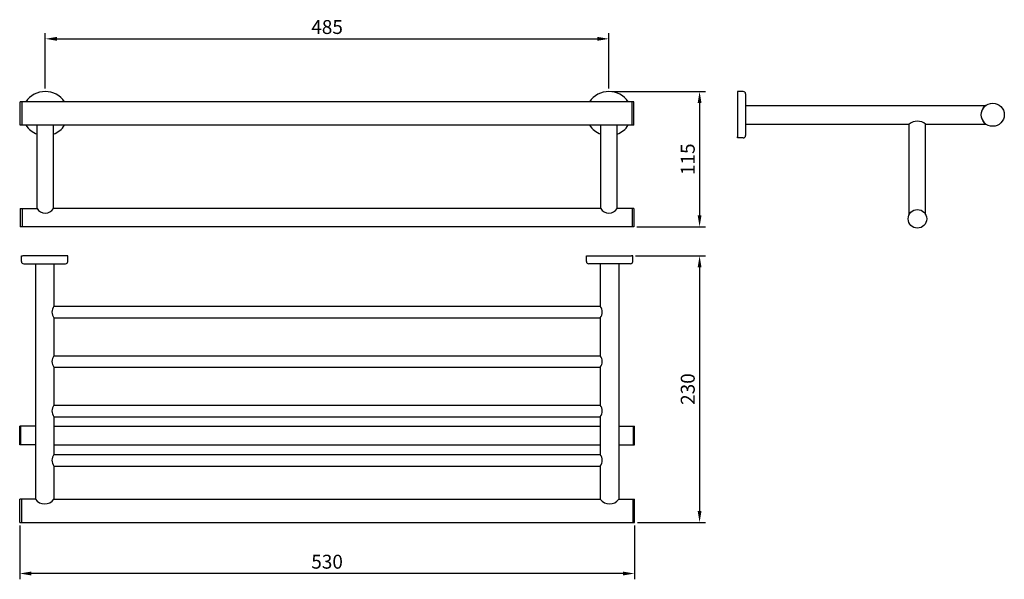
# Model space of a CAD drawing. Units: millimetres. Extents: x 5071 to 5919, y 460 to 942.
import ezdxf

# ---------------------------------------------------------------- set-up
doc = ezdxf.new("R2010")
doc.units = ezdxf.units.MM
doc.header["$LTSCALE"] = 0.2
doc.styles.get("Standard").update_dxf_attribs({"font": 'arial.ttf'})
doc.dimstyles.new('ISO-25', dxfattribs={"dimscale": 4, "dimtxt": 3, "dimasz": 2.5, "dimexe": 1.25, "dimexo": 0.625, "dimtad": 1, "dimdec": 1, "dimdsep": 46, "dimtxsty": 'Standard', "dimcen": 2.5, "dimclrd": 256, "dimclre": 256, "dimclrt": 256, "dimadec": 0, "dimazin": 0, "dimtfac": 1, "dimtdec": 1, "dimtmove": 0, "dimatfit": 3, "dimfxl": 1.25, "dimlwd": -1, "dimlwe": -1, "dimarcsym": 0})

# ---------------------------------------------------------------- blocks, each defined once
blk = doc.blocks.new('*D1')
at = {"transparency": 16777216}
for p, q in [((5092.56, 882.84), (5092.56, 930.79)), ((5102.56, 925.79), (5568.46, 925.79)), ((5578.46, 882.84), (5578.46, 930.79))]:
    blk.add_line(p, q, dxfattribs=at)
for points in [[(5102.56, 927.46), (5102.56, 924.13), (5092.56, 925.79)], [(5568.46, 927.46), (5568.46, 924.13), (5578.46, 925.79)]]:
    blk.add_solid(points, dxfattribs=at)
at = {"layer": 'Defpoints', "color": 0, "transparency": 16777216}
for p in [(5578.46, 925.79), (5092.56, 880.34), (5578.46, 880.34)]:
    blk.add_point(p, dxfattribs=at)
at = {"lineweight": -2, "transparency": 16777216, "insert": (5335.51, 934.42), "char_height": 12, "attachment_point": 5}
blk.add_mtext('485', dxfattribs=at)
blk = doc.blocks.new('*D2')
at = {"transparency": 16777216}
for p, q in [((5070.51, 506.28), (5070.51, 459.75)), ((5600.51, 506.28), (5600.51, 459.75)), ((5590.51, 464.75), (5080.51, 464.75))]:
    blk.add_line(p, q, dxfattribs=at)
for points in [[(5080.51, 466.42), (5080.51, 463.08), (5070.51, 464.75)], [(5590.51, 466.42), (5590.51, 463.08), (5600.51, 464.75)]]:
    blk.add_solid(points, dxfattribs=at)
at = {"layer": 'Defpoints', "color": 0, "transparency": 16777216}
for p in [(5070.51, 508.78), (5600.51, 508.78), (5070.51, 464.75)]:
    blk.add_point(p, dxfattribs=at)
at = {"lineweight": -2, "transparency": 16777216, "insert": (5335.51, 473.38), "char_height": 12, "attachment_point": 5}
blk.add_mtext('530', dxfattribs=at)
blk = doc.blocks.new('*D3')
at = {"transparency": 16777216}
for p, q in [((5580.96, 880.34), (5661.61, 880.34)), ((5656.61, 870.34), (5656.61, 773.57)), ((5602.46, 763.57), (5661.61, 763.57))]:
    blk.add_line(p, q, dxfattribs=at)
for points in [[(5654.95, 870.34), (5658.28, 870.34), (5656.61, 880.34)], [(5654.95, 773.57), (5658.28, 773.57), (5656.61, 763.57)]]:
    blk.add_solid(points, dxfattribs=at)
at = {"layer": 'Defpoints', "color": 0, "transparency": 16777216}
for p in [(5578.46, 880.34), (5599.96, 763.57), (5656.61, 763.57)]:
    blk.add_point(p, dxfattribs=at)
at = {"lineweight": -2, "transparency": 16777216, "insert": (5647.99, 821.96), "char_height": 12, "attachment_point": 5, "rotation": 90}
blk.add_mtext('115', dxfattribs=at)
blk = doc.blocks.new('*D4')
at = {"transparency": 16777216}
for p, q in [((5601.51, 738.78), (5661.61, 738.78)), ((5656.61, 728.78), (5656.61, 518.78)), ((5603.01, 508.78), (5661.61, 508.78))]:
    blk.add_line(p, q, dxfattribs=at)
for points in [[(5654.95, 728.78), (5658.28, 728.78), (5656.61, 738.78)], [(5654.95, 518.78), (5658.28, 518.78), (5656.61, 508.78)]]:
    blk.add_solid(points, dxfattribs=at)
at = {"layer": 'Defpoints', "color": 0, "transparency": 16777216}
for p in [(5599.01, 738.78), (5600.51, 508.78), (5656.61, 508.78)]:
    blk.add_point(p, dxfattribs=at)
at = {"lineweight": -2, "transparency": 16777216, "insert": (5647.98, 623.78), "char_height": 12, "attachment_point": 5, "rotation": 90}
blk.add_mtext('230', dxfattribs=at)

msp = doc.modelspace()

# ---------------------------------------------------------------- linework, layer by layer
at = {"lineweight": -2}
for p, q in [((5694.31, 880.34), (5689.31, 880.34)), ((5694.31, 880.34), (5689.31, 880.34)), ((5689.31, 880.34), (5689.31, 840.34)), ((5696.31, 878.34), (5696.31, 842.34)), ((5071.06, 851.34), (5071.06, 871.34)), ((5599.96, 871.34), (5071.06, 871.34)), ((5072.56, 851.34), (5072.56, 871.34)), ((5598.46, 851.34), (5598.46, 871.34)), ((5599.96, 851.34), (5599.96, 871.34)), ((5696.31, 868.34), (5903.31, 868.34)), ((5599.96, 851.34), (5071.06, 851.34)), ((5085.56, 779.57), (5085.56, 851.34)), ((5099.56, 779.57), (5099.56, 851.34)), ((5571.46, 779.57), (5571.46, 851.34)), ((5585.46, 779.57), (5585.46, 851.34)), ((5696.31, 852.34), (5837.41, 852.34)), ((5740.41, 852.34), (5740.41, 852.34)), ((5837.41, 774.44), (5837.41, 852.34)), ((5851.41, 852.34), (5903.31, 852.34)), ((5851.41, 774.44), (5851.41, 852.34)), ((5689.31, 840.34), (5689.31, 841.34)), ((5694.31, 840.34), (5689.31, 840.34)), ((5694.31, 840.34), (5689.31, 840.34)), ((5071.06, 779.57), (5085.56, 779.57)), ((5071.06, 779.57), (5071.06, 763.57)), ((5072.56, 779.57), (5072.56, 763.57)), ((5571.46, 779.57), (5099.56, 779.57)), ((5599.96, 779.57), (5585.46, 779.57)), ((5598.46, 779.57), (5598.46, 763.57)), ((5599.96, 779.57), (5599.96, 763.57)), ((5599.96, 763.57), (5071.06, 763.57)), ((5072.01, 733.78), (5072.01, 738.78)), ((5072.01, 738.78), (5073.01, 738.78)), ((5112.01, 738.78), (5073.11, 738.78)), ((5112.01, 733.78), (5112.01, 738.78)), ((5559.01, 738.78), (5597.91, 738.78)), ((5559.01, 733.78), (5559.01, 738.78)), ((5599.01, 738.78), (5598.01, 738.78)), ((5599.01, 733.78), (5599.01, 738.78)), ((5074.01, 731.78), (5097.01, 731.78)), ((5084.01, 731.78), (5084.01, 528.78)), ((5097.01, 731.78), (5110.01, 731.78)), ((5100.01, 731.78), (5100.01, 695.18)), ((5574.01, 731.78), (5561.01, 731.78)), ((5571.01, 731.78), (5571.01, 695.18)), ((5597.01, 731.78), (5574.01, 731.78)), ((5587.01, 731.78), (5587.01, 528.78)), ((5100.01, 695.18), (5571.01, 695.18)), ((5100.01, 685.18), (5571.01, 685.18)), ((5100.01, 685.18), (5100.01, 652.58)), ((5571.01, 685.18), (5571.01, 652.58)), ((5100.01, 652.58), (5571.01, 652.58)), ((5100.01, 642.58), (5571.01, 642.58)), ((5100.01, 642.58), (5100.01, 609.98)), ((5571.01, 642.58), (5571.01, 609.98)), ((5100.01, 609.98), (5571.01, 609.98)), ((5100.01, 609.98), (5571.01, 609.98)), ((5100.01, 599.98), (5571.01, 599.98)), ((5100.01, 599.98), (5571.01, 599.98)), ((5100.01, 599.98), (5100.01, 567.38)), ((5571.01, 599.98), (5571.01, 567.38)), ((5084.01, 591.68), (5070.51, 591.68)), ((5070.51, 575.68), (5070.51, 591.68)), ((5071.51, 575.68), (5071.51, 591.68)), ((5100.01, 591.68), (5571.01, 591.68)), ((5587.01, 591.68), (5600.51, 591.68)), ((5599.51, 575.68), (5599.51, 591.68)), ((5600.51, 575.68), (5600.51, 591.68)), ((5084.01, 575.68), (5070.51, 575.68)), ((5100.01, 575.68), (5571.01, 575.68)), ((5587.01, 575.68), (5600.51, 575.68)), ((5100.01, 567.38), (5571.01, 567.38)), ((5100.01, 557.38), (5571.01, 557.38)), ((5100.01, 557.38), (5100.01, 528.78)), ((5571.01, 557.38), (5571.01, 528.78)), ((5084.01, 528.78), (5070.51, 528.78)), ((5070.51, 508.78), (5070.51, 528.78)), ((5072.01, 528.78), (5072.01, 508.78)), ((5100.01, 528.78), (5571.01, 528.78)), ((5587.01, 528.78), (5600.51, 528.78)), ((5599.01, 528.78), (5599.01, 508.78)), ((5600.51, 508.78), (5600.51, 528.78)), ((5070.51, 508.78), (5600.51, 508.78))]:
    msp.add_line(p, q, dxfattribs=at)
for centre, radius in [((5909.31, 860.34), 10), ((5844.41, 770.57), 8)]:
    msp.add_circle(centre, radius, dxfattribs=at)
for centre, radius, start, end in [((5092.56, 860.34), 20, 33.36701, 146.63299), ((5578.46, 860.34), 20, 33.36701, 146.63299), ((5694.31, 878.34), 2, 0, 90), ((5694.31, 878.34), 2, 0, 90), ((5909.31, 860.34), 10, 126.8699, 165.22641), ((5909.31, 860.34), 10, 194.18183, 233.1301), ((5092.56, 862.34), 20, 213.36701, 249.51268), ((5092.56, 862.34), 20, 290.48732, 326.63299), ((5578.46, 862.34), 20, 213.36701, 249.51268), ((5578.46, 862.34), 20, 290.48732, 326.63299), ((5844.41, 843.51), 11.27, 51.61535, 128.38465), ((5694.31, 842.34), 2, 270, 0), ((5694.31, 842.34), 2, 270, 0), ((5092.56, 783.44), 8, 208.92323, 331.07677), ((5578.46, 783.44), 8, 208.92323, 331.07677), ((5074.01, 733.78), 2, 180, 270), ((5110.01, 733.78), 2, 270, 0), ((5561.01, 733.78), 2, 180, 270), ((5597.01, 733.78), 2, 270, 0), ((5106.26, 690.18), 8, 141.31781, 218.68219), ((5564.77, 690.18), 8, 321.31781, 38.68219), ((5106.26, 647.58), 8, 141.31781, 218.68219), ((5564.77, 647.58), 8, 321.31781, 38.68219), ((5106.26, 604.98), 8, 141.31781, 218.68219), ((5564.77, 604.98), 8, 321.31781, 38.68219), ((5106.26, 562.38), 8, 141.31781, 218.68219), ((5564.77, 562.38), 8, 321.31781, 38.68219), ((5092.01, 534.78), 10, 216.8699, 323.1301), ((5579.01, 534.78), 10, 216.8699, 323.1301)]:
    msp.add_arc(centre, radius, start, end, dxfattribs=at)

# ---------------------------------------------------------------- dimensions: what is measured, and where the dimension line sits
dim = msp.add_linear_dim(base=(5578.46, 925.79), p1=(5092.56, 880.34), p2=(5578.46, 880.34), text='485', dimstyle='ISO-25', dxfattribs=at)
dim.commit()
dim.dimension.update_dxf_attribs({"geometry": '*D1', "text_midpoint": (5335.51, 934.42)})
dim = msp.add_linear_dim(base=(5656.61, 763.57), p1=(5578.46, 880.34), p2=(5599.96, 763.57), angle=90, text='115', dimstyle='ISO-25', dxfattribs=at)
dim.commit()
dim.dimension.update_dxf_attribs({"geometry": '*D3', "text_midpoint": (5647.99, 821.96)})
dim = msp.add_linear_dim(base=(5656.61, 508.78), p1=(5599.01, 738.78), p2=(5600.51, 508.78), angle=90, dimstyle='ISO-25', dxfattribs=at)
dim.commit()
dim.dimension.update_dxf_attribs({"geometry": '*D4', "text_midpoint": (5647.98, 623.78)})
dim = msp.add_linear_dim(base=(5070.51, 464.75), p1=(5600.51, 508.78), p2=(5070.51, 508.78), dimstyle='ISO-25', dxfattribs=at)
dim.commit()
dim.dimension.update_dxf_attribs({"geometry": '*D2', "text_midpoint": (5335.51, 473.38)})

doc.saveas('drawing.dxf')
